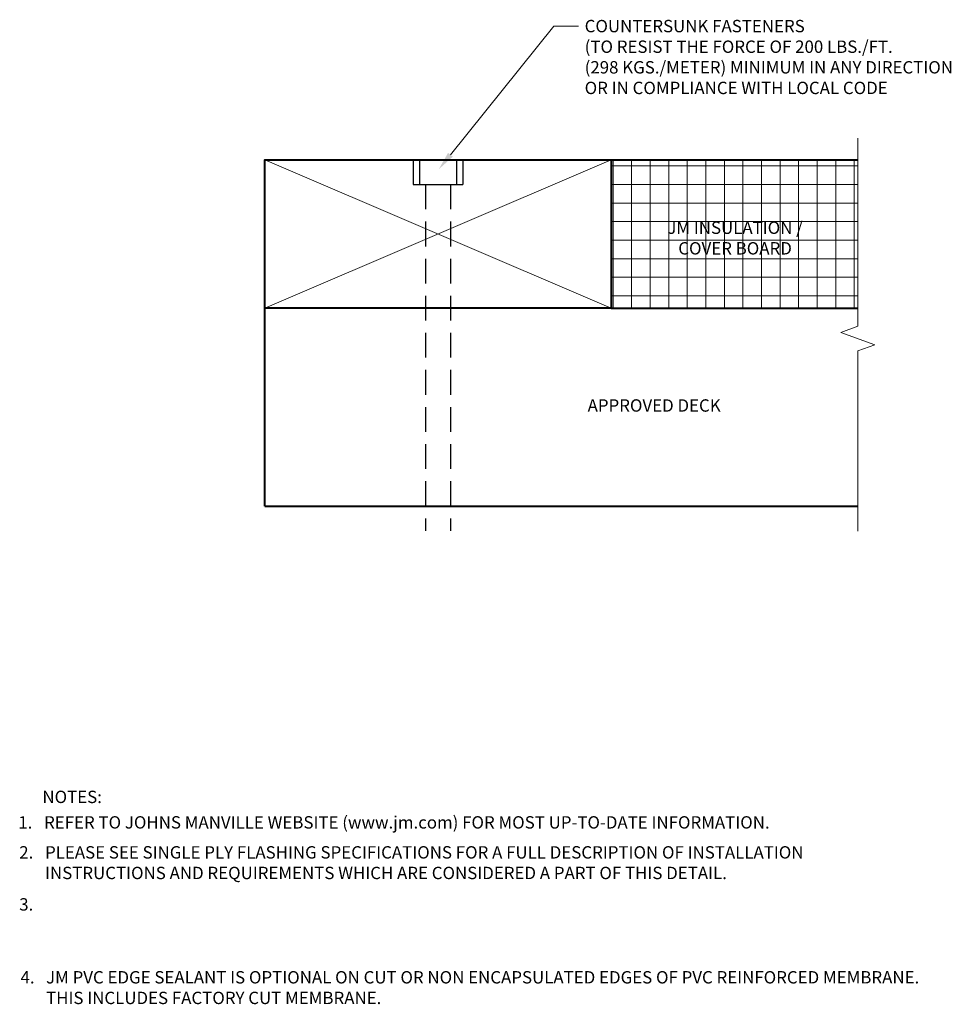
# Model space of a CAD drawing. Units: inches. Extents: x 0.57 to 9.98, y 1.46 to 11.42.
import ezdxf
from ezdxf import colors
from ezdxf.entities.mleader import LeaderData, LeaderLine
from ezdxf.enums import TextEntityAlignment as Align
from ezdxf.math import Vec2, Vec3

# ---------------------------------------------------------------- set-up
doc = ezdxf.new("R2010")
doc.units = ezdxf.units.IN
doc.header["$MEASUREMENT"] = 0
doc.linetypes.add('HIDDEN', pattern=[0.375, 0.25, -0.125])
for name, color, linetype, lineweight in [('A-DETL-001', 1, 'Continuous', 9), ('A-DETL-003', 3, 'Continuous', 30), ('A-DETL-004', 4, 'Continuous', 40), ('A-DETL-NOTE', 4, 'Continuous', 15), ('A-DETL-PATT', 11, 'Continuous', 15)]:
    doc.layers.add(name, color=color, linetype=linetype, lineweight=lineweight)
doc.styles.add('JM Detail Standard', font='verdana.ttf', dxfattribs={"height": 0.125})

msp = doc.modelspace()

# ---------------------------------------------------------------- hatches: boundary and pattern name
at = {"layer": 'A-DETL-PATT'}
h = msp.add_hatch(dxfattribs=at)
h.set_pattern_fill('NET', color=256, scale=1.5)
h.paths.add_polyline_path([(9.0377, 10), (6.543, 10), (6.543, 8.5), (9.0377, 8.5)])

# ---------------------------------------------------------------- linework, layer by layer
at = {"layer": 'A-DETL-001'}
for p, q in [((6.543, 10), (3.043, 8.5)), ((3.043, 10), (6.543, 8.5))]:
    msp.add_line(p, q, dxfattribs=at)
at = {"layer": 'A-DETL-003'}
for p, q in [((4.543, 10), (4.543, 9.75)), ((4.6055, 10), (4.6055, 9.75)), ((4.9805, 10), (4.9805, 9.75)), ((5.043, 10), (5.043, 9.75))]:
    msp.add_line(p, q, dxfattribs=at)
at = {"layer": 'A-DETL-003', "linetype": 'HIDDEN'}
for p, q in [((4.668, 9.75), (4.668, 6.25)), ((4.918, 9.75), (4.918, 6.25))]:
    msp.add_line(p, q, dxfattribs=at)
at = {"layer": 'A-DETL-003'}
msp.add_lwpolyline([(4.543, 9.75), (5.043, 9.75)], dxfattribs=at)
at = {"layer": 'A-DETL-004'}
for p, q in [((6.543, 10), (9.0377, 10)), ((3.043, 6.5), (3.043, 8.5)), ((6.543, 8.5), (9.0377, 8.5)), ((3.043, 6.5), (9.0377, 6.5))]:
    msp.add_line(p, q, dxfattribs=at)
msp.add_lwpolyline([(6.543, 10), (6.543, 8.5), (3.043, 8.5), (3.043, 10)], close=True, dxfattribs=at)
at = {"layer": 'A-DETL-NOTE', "linetype": 'Continuous'}
msp.add_lwpolyline([(9.0377, 6.2471), (9.0377, 8.0677), (9.2094, 8.1302), (8.866, 8.2552), (9.0377, 8.3177), (9.0377, 10.2193)], dxfattribs=at)

# ---------------------------------------------------------------- texts
at = {"layer": 'A-DETL-NOTE', "style": 'JM Detail Standard'}
msp.add_text('%%UNOTES:', height=0.125, dxfattribs=at).set_placement((0.7951, 3.5593), align=Align.MIDDLE_LEFT)
for s, p in [('1.', (0.5515, 3.2391)), ('2. ', (0.5613, 2.936)), ('3.', (0.5608, 2.4097)), ('4.', (0.5741, 1.6728))]:
    msp.add_text(s, height=0.125, dxfattribs=at).set_placement(p)
at = {"layer": 'A-DETL-NOTE', "char_height": 0.125, "style": 'JM Detail Standard'}
for s, insert, width, attachment_point in [('APPROVED DECK', (6.9779, 7.5), 5.153741, 5), ('REFER TO JOHNS MANVILLE WEBSITE (www.jm.com) FOR MOST UP-TO-DATE INFORMATION.', (0.8121, 3.3641), 8.173271, 1), ('PLEASE SEE SINGLE PLY FLASHING SPECIFICATIONS FOR A FULL DESCRIPTION OF INSTALLATION     INSTRUCTIONS AND REQUIREMENTS WHICH ARE CONSIDERED A PART OF THIS DETAIL.', (0.822, 3.061), 8.868033, 1), ('JM PVC EDGE SEALANT IS OPTIONAL ON CUT OR NON ENCAPSULATED EDGES OF PVC REINFORCED MEMBRANE.\\PTHIS INCLUDES FACTORY CUT MEMBRANE.', (0.8323, 1.7978), 10.64179, 1)]:
    msp.add_mtext(s, dxfattribs=dict(at, insert=insert, width=width, attachment_point=attachment_point))

# ---------------------------------------------------------------- leaders
at = {"layer": 'A-DETL-NOTE'}
ml = msp.add_multileader_mtext('Standard', dxfattribs=at)
ml.set_content('COUNTERSUNK FASTENERS\\P(TO RESIST THE FORCE OF 200 LBS./FT. \\P(298 KGS./METER) MINIMUM IN ANY DIRECTION \\POR IN COMPLIANCE WITH LOCAL CODE', color=256, style='JM Detail Standard')
ml.set_leader_properties(color=256, linetype='ByLayer', lineweight=-1)
ml.build(insert=Vec2(0, 0))
ml.multileader.update_dxf_attribs({"dogleg_length": 0.25, "arrow_head_size": 0.1875})
ctx = ml.context
ctx.base_point, ctx.char_height, ctx.arrow_head_size, ctx.landing_gap_size, ctx.plane_origin = Vec3(6.2131, 11.3504), 0.125, 0.1875, 0.0625, Vec3(6.5343, 11.3615)
notes = []
notes.append((ctx, [(0, (1, 1, 0), (5.9631, 11.3504), (1, 0), 0.25, [(0, [(4.8015, 9.9047)], 0, [])])]))
ctx.mtext.insert, ctx.mtext.defined_height, ctx.mtext.flow_direction = Vec3(6.2756, 11.4142), 0.7053, 5
for ctx, leaders in notes:
    for number, flags, end, landing, length, lines in leaders:
        leader = LeaderData()
        leader.index, (leader.has_last_leader_line, leader.has_dogleg_vector, leader.attachment_direction) = number, flags
        leader.last_leader_point, leader.dogleg_vector, leader.dogleg_length = Vec3(end), Vec3(landing), length
        for number, points, colour, breaks in lines:
            line = LeaderLine()
            line.index, line.vertices, line.color, line.breaks = number, Vec3.list(points), colors.encode_raw_color(colour), breaks
            leader.lines.append(line)
        ctx.leaders.append(leader)

# ---------------------------------------------------------------- next in the draw order: texts
at = {"layer": 'A-DETL-NOTE', "insert": (7.7957, 9.193), "char_height": 0.125, "width": 1.558275, "attachment_point": 5, "style": 'JM Detail Standard', "bg_fill": 3, "box_fill_scale": 1.5, "bg_fill_color": 256, "bg_fill_transparency": 0}
msp.add_mtext('JM INSULATION / \\PCOVER BOARD', dxfattribs=at)

doc.saveas('drawing.dxf')
